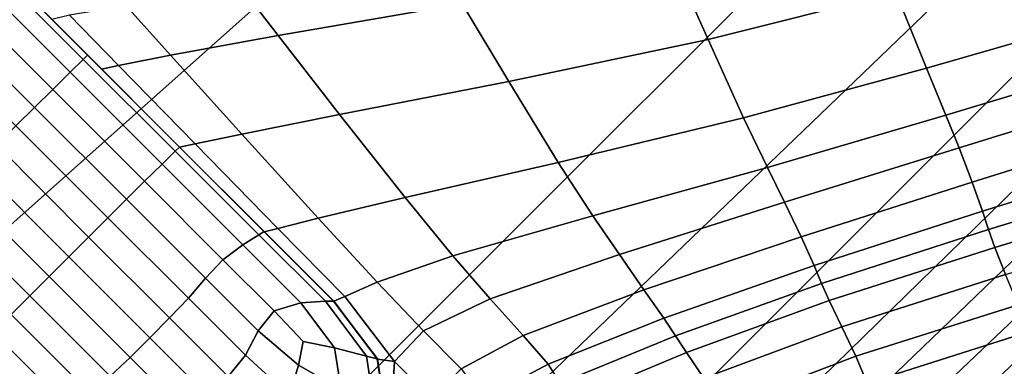
# Model space of a CAD drawing. Units: inches. Extents: x -86 to 154, y -69 to 171.
# Drawn here: x -41 to -33, y 125 to 128 of the extents above; entities that cross this region are included whole.
import ezdxf

# ---------------------------------------------------------------- set-up
doc = ezdxf.new("R2010")
doc.units = ezdxf.units.IN
doc.header["$MEASUREMENT"] = 0

msp = doc.modelspace()

# ---------------------------------------------------------------- linework, layer by layer
for points in [[(-1.2342, 164.7, -10.9825), (-71.1478, 126.5903, -10.9825), (-13.3766, 167.2775, -10.9825)], [(-13.3766, 167.2775, -10.9825), (-71.1478, 126.5903, -10.9825), (-14.0012, 166.9709, -10.9825)], [(-71.4687, 126.9855, -10.9825), (-74.3955, 137.7207, -10.9825), (-14.8467, 167.0836, -10.9825)], [(-71.2571, 126.818, -10.9825), (-71.4687, 126.9855, -10.9825), (-14.8467, 167.0836, -10.9825)], [(-71.1478, 126.5903, -10.9825), (-71.2571, 126.818, -10.9825), (-14.8467, 167.0836, -10.9825)], [(-14.4011, 166.9646, -10.9825), (-71.1478, 126.5903, -10.9825), (-14.8467, 167.0836, -10.9825)], [(-14.0012, 166.9709, -10.9825), (-71.1478, 126.5903, -10.9825), (-14.4011, 166.9646, -10.9825)], [(0.2273, 163.1575, -10.9825), (-71.1478, 126.5903, -10.9825), (-1.2342, 164.7, -10.9825)], [(-82.8355, 89.1488, -10.9825), (-83.1513, 97.1516, -10.9825), (0.2273, 163.1575, -10.9825)], [(-83.1513, 97.1516, -10.9825), (-82.3663, 98.2715, -10.9825), (0.2273, 163.1575, -10.9825)], [(-78.2468, 84.6675, -10.9825), (-82.8355, 89.1488, -10.9825), (0.2273, 163.1575, -10.9825)], [(-82.3663, 98.2715, -10.9825), (-82.0598, 98.8961, -10.9825), (0.2273, 163.1575, -10.9825)], [(-82.0534, 99.296, -10.9825), (-82.1725, 99.7416, -10.9825), (0.2273, 163.1575, -10.9825)], [(-82.1725, 99.7416, -10.9825), (-75.8059, 117.2668, -10.9825), (0.2273, 163.1575, -10.9825)], [(-82.0598, 98.8961, -10.9825), (-82.0534, 99.296, -10.9825), (0.2273, 163.1575, -10.9825)], [(1.7387, 161.5875, -10.9825), (-78.2468, 84.6675, -10.9825), (0.2273, 163.1575, -10.9825)], [(-75.8059, 117.2668, -10.9825), (-73.3587, 119.118, -10.9825), (0.2273, 163.1575, -10.9825)], [(-73.3587, 119.118, -10.9825), (-72.6239, 119.7007, -10.9825), (0.2273, 163.1575, -10.9825)], [(-72.6239, 119.7007, -10.9825), (-72.2676, 120.0652, -10.9825), (0.2273, 163.1575, -10.9825)], [(-72.2676, 120.0652, -10.9825), (-72.1598, 120.4746, -10.9825), (0.2273, 163.1575, -10.9825)], [(-72.1598, 120.4746, -10.9825), (-71.2086, 126.1781, -10.9825), (0.2273, 163.1575, -10.9825)], [(-71.2086, 126.1781, -10.9825), (-71.1478, 126.5903, -10.9825), (0.2273, 163.1575, -10.9825)], [(-76.677, 83.1563, -10.9825), (-78.2468, 84.6675, -10.9825), (1.7387, 161.5875, -10.9825)], [(2.6736, 160.6865, -10.9825), (-76.677, 83.1563, -10.9825), (1.7387, 161.5875, -10.9825)], [(3.2951, 160.1679, -10.9825), (-76.677, 83.1563, -10.9825), (2.6736, 160.6865, -10.9825)], [(3.8664, 159.7448, -10.9825), (-76.677, 83.1563, -10.9825), (3.2951, 160.1679, -10.9825)], [(4.3417, 159.4842, -10.9825), (-76.677, 83.1563, -10.9825), (3.8664, 159.7448, -10.9825)], [(4.6757, 159.4566, -10.9825), (-76.677, 83.1563, -10.9825), (4.3417, 159.4842, -10.9825)], [(17.6509, 156.4643, -10.9825), (-76.677, 83.1563, -10.9825), (4.6757, 159.4566, -10.9825)], [(39.6775, 158.6669, -10.9825), (-76.677, 83.1563, -10.9825), (39.0928, 158.853, -10.9825)], [(39.0928, 158.853, -10.9825), (-76.677, 83.1563, -10.9825), (27.0185, 158.3976, -10.9825)], [(51.8607, 156.5104, -10.9825), (-76.677, 83.1563, -10.9825), (39.6775, 158.6669, -10.9825)], [(27.0185, 158.3976, -10.9825), (-76.677, 83.1563, -10.9825), (25.2494, 157.3998, -10.9825)], [(25.2494, 157.3998, -10.9825), (-76.677, 83.1563, -10.9825), (22.9279, 156.5548, -10.9825)], [(22.9279, 156.5548, -10.9825), (-76.677, 83.1563, -10.9825), (20.7245, 156.0117, -10.9825)], [(53.3124, 155.824, -10.9825), (-76.677, 83.1563, -10.9825), (51.8607, 156.5104, -10.9825)], [(17.8128, 156.2888, -10.9825), (-76.677, 83.1563, -10.9825), (17.6509, 156.4643, -10.9825)], [(18.0353, 156.1596, -10.9825), (-76.677, 83.1563, -10.9825), (17.8128, 156.2888, -10.9825)], [(18.4801, 156.0466, -10.9825), (-76.677, 83.1563, -10.9825), (18.0353, 156.1596, -10.9825)], [(19.3092, 155.9196, -10.9825), (-76.677, 83.1563, -10.9825), (18.4801, 156.0466, -10.9825)], [(20.7245, 156.0117, -10.9825), (-76.677, 83.1563, -10.9825), (19.3092, 155.9196, -10.9825)], [(73.5482, 119.1315, -10.9825), (-76.677, 83.1563, -10.9825), (53.3124, 155.824, -10.9825)], [(-33.7566, 128.8103, 5.3426), (-35.4725, 128.404, 5.3459), (-35.1689, 127.7249, 5.4783), (-33.4923, 128.1483, 5.475)], [(-31.9828, 128.5672, 5.4731), (-33.4923, 128.1483, 5.475), (-33.2184, 127.4678, 5.3426), (-31.7138, 127.9006, 5.3407)], [(-37.6079, 128.4436, 4.9546), (-39.3363, 128.1828, 4.9599), (-39.0113, 127.7616, 5.3571), (-37.3674, 128.0444, 5.3518)], [(-40.753, 127.546, 6.3867), (-41.5674, 128.3608, 6.381), (-41.6826, 128.2467, 6.618), (-40.8681, 127.4324, 6.6382)], [(-40.753, 127.546, 6.3867), (-40.714, 127.5834, 6.1444), (-41.5276, 128.3981, 6.1416), (-41.5674, 128.3608, 6.381)], [(-41.5309, 128.4014, 5.8246), (-40.7506, 127.6216, 5.8239), (-41.1496, 128.0202, 5.3086), (-41.5427, 128.4125, 5.3546)], [(-40.714, 127.5834, 6.1444), (-40.7506, 127.6216, 5.8239), (-41.5309, 128.4014, 5.8246), (-41.5276, 128.3981, 6.1416)], [(-35.4725, 128.404, 5.3459), (-37.3674, 128.0444, 5.3518), (-36.9494, 127.348, 5.4842), (-35.1689, 127.7249, 5.4783)], [(-40.8681, 127.4324, 6.6382), (-41.6826, 128.2467, 6.618), (-41.8395, 128.0919, 6.828), (-41.0246, 127.2779, 6.8665)], [(-39.3363, 128.1828, 4.9599), (-40.3691, 128.0263, 4.9617), (-39.9726, 127.5853, 5.3589), (-39.0113, 127.7616, 5.3571)], [(-41.0246, 127.2779, 6.8665), (-41.8395, 128.0919, 6.828), (-42.0001, 127.9321, 6.986), (-41.1865, 127.1178, 7.0392)], [(-33.4923, 128.1483, 5.475), (-35.1689, 127.7249, 5.4783), (-34.8529, 127.0241, 5.3459), (-33.2184, 127.4678, 5.3426)], [(-40.5877, 127.4583, 5.5651), (-41.032, 127.9025, 5.1606), (-41.1496, 128.0202, 5.3086), (-40.7506, 127.6216, 5.8239)], [(-40.3691, 128.0263, 4.9617), (-40.8756, 127.9428, 5.0114), (-40.4361, 127.492, 5.4105), (-39.9726, 127.5853, 5.3589)], [(-37.3674, 128.0444, 5.3518), (-39.0113, 127.7616, 5.3571), (-38.4608, 127.0532, 5.4895), (-36.9494, 127.348, 5.4842)], [(-41.1865, 127.1178, 7.0392), (-42.0001, 127.9321, 6.986), (-42.1672, 127.7667, 7.085), (-41.353, 126.9517, 7.1479)], [(-40.4361, 127.492, 5.4105), (-40.8756, 127.9428, 5.0114), (-41.032, 127.9025, 5.1606), (-40.5877, 127.4583, 5.5651)], [(-31.7138, 127.9006, 5.3407), (-33.2184, 127.4678, 5.3426), (-33.0458, 127.0488, 4.9454), (-31.5511, 127.4975, 4.9435)], [(-39.0113, 127.7616, 5.3571), (-39.9726, 127.5853, 5.3589), (-39.3346, 126.8766, 5.4913), (-38.4608, 127.0532, 5.4895)], [(-35.1689, 127.7249, 5.4783), (-36.9494, 127.348, 5.4842), (-36.5082, 126.6257, 5.3518), (-34.8529, 127.0241, 5.3459)], [(-39.9313, 126.7255, 6.3912), (-39.8923, 126.7631, 6.1483), (-40.714, 127.5834, 6.1444), (-40.753, 127.546, 6.3867)], [(-39.8923, 126.7631, 6.1483), (-39.891, 126.7617, 5.92), (-40.7506, 127.6216, 5.8239), (-40.714, 127.5834, 6.1444)], [(-40.5877, 127.4583, 5.5651), (-40.7506, 127.6216, 5.8239), (-39.891, 126.7617, 5.92), (-39.8906, 126.7615, 5.7029)], [(-39.9726, 127.5853, 5.3589), (-40.4361, 127.492, 5.4105), (-39.7518, 126.7902, 5.5442), (-39.3346, 126.8766, 5.4913)], [(-40.8681, 127.4324, 6.6382), (-40.0472, 126.6106, 6.6522), (-39.9313, 126.7255, 6.3912), (-40.753, 127.546, 6.3867)], [(-40.4361, 127.492, 5.4105), (-40.5877, 127.4583, 5.5651), (-39.8906, 126.7615, 5.7029), (-39.7518, 126.7902, 5.5442)], [(-31.5511, 127.4975, 4.9435), (-33.0458, 127.0488, 4.9454), (-32.9259, 126.7549, 4.5482), (-31.4421, 127.2147, 4.5463)], [(-41.0246, 127.2779, 6.8665), (-40.2038, 126.4567, 6.8935), (-40.0472, 126.6106, 6.6522), (-40.8681, 127.4324, 6.6382)], [(-33.2184, 127.4678, 5.3426), (-34.8529, 127.0241, 5.3459), (-34.6397, 126.5805, 4.9487), (-33.0458, 127.0488, 4.9454)], [(-36.9494, 127.348, 5.4842), (-38.4608, 127.0532, 5.4895), (-37.8762, 126.3127, 5.3571), (-36.5082, 126.6257, 5.3518)], [(-40.2038, 126.4567, 6.8935), (-41.0246, 127.2779, 6.8665), (-41.1865, 127.1178, 7.0392), (-40.3658, 126.2966, 7.0772)], [(-31.4421, 127.2147, 4.5463), (-32.9259, 126.7549, 4.5482), (-32.8106, 126.4503, 4.4158), (-31.3366, 126.9112, 4.4139)], [(-40.3658, 126.2966, 7.0772), (-41.1865, 127.1178, 7.0392), (-41.353, 126.9517, 7.1479), (-40.5323, 126.1313, 7.1933)], [(-38.4608, 127.0532, 5.4895), (-39.3346, 126.8766, 5.4913), (-38.6526, 126.1265, 5.3589), (-37.8762, 126.3127, 5.3571)], [(-33.0458, 127.0488, 4.9454), (-34.6397, 126.5805, 4.9487), (-34.485, 126.2695, 4.5515), (-32.9259, 126.7549, 4.5482)], [(-41.353, 126.9517, 7.1479), (-41.5252, 126.7791, 7.1842), (-40.7044, 125.9582, 7.2321), (-40.5323, 126.1313, 7.1933)], [(-34.8529, 127.0241, 5.3459), (-36.5082, 126.6257, 5.3518), (-36.198, 126.1468, 4.9546), (-34.6397, 126.5805, 4.9487)], [(-39.3346, 126.8766, 5.4913), (-39.7518, 126.7902, 5.5442), (-39.014, 126.035, 5.4289), (-38.6526, 126.1265, 5.3589)], [(-31.3366, 126.9112, 4.4139), (-32.8106, 126.4503, 4.4158), (-32.7181, 126.189, 4.5576), (-31.2496, 126.6451, 4.556)], [(-41.5252, 126.7791, 7.1842), (-41.7022, 126.604, 7.1842), (-40.8812, 125.7824, 7.2321), (-40.7044, 125.9582, 7.2321)], [(-39.7518, 126.7902, 5.5442), (-39.8906, 126.7615, 5.7029), (-39.1347, 126.0046, 5.6388), (-39.014, 126.035, 5.4289)], [(-40.0472, 126.6106, 6.6522), (-39.3257, 125.8888, 6.6606), (-39.1839, 125.9777, 6.3938), (-39.9313, 126.7255, 6.3912)], [(-39.1839, 125.9777, 6.3938), (-39.1363, 126.0067, 6.1505), (-39.8923, 126.7631, 6.1483), (-39.9313, 126.7255, 6.3912)], [(-39.1363, 126.0067, 6.1505), (-39.1356, 126.0061, 5.9067), (-39.891, 126.7617, 5.92), (-39.8923, 126.7631, 6.1483)], [(-39.8906, 126.7615, 5.7029), (-39.891, 126.7617, 5.92), (-39.1356, 126.0061, 5.9067), (-39.1347, 126.0046, 5.6388)], [(-32.9259, 126.7549, 4.5482), (-34.485, 126.2695, 4.5515), (-34.339, 125.9615, 4.4191), (-32.8106, 126.4503, 4.4158)], [(-40.8812, 125.7824, 7.2321), (-41.7022, 126.604, 7.1842), (-41.8779, 126.4281, 7.1842), (-41.0571, 125.6061, 7.2321)], [(-40.2038, 126.4567, 6.8935), (-39.5034, 125.7551, 6.9098), (-39.3257, 125.8888, 6.6606), (-40.0472, 126.6106, 6.6522)], [(-36.5082, 126.6257, 5.3518), (-37.8762, 126.3127, 5.3571), (-37.4487, 125.7899, 4.9599), (-36.198, 126.1468, 4.9546)], [(-31.2496, 126.6451, 4.556), (-32.7181, 126.189, 4.5576), (-32.6629, 126.0249, 4.983), (-31.1955, 126.4758, 4.9821)], [(-34.6397, 126.5805, 4.9487), (-36.198, 126.1468, 4.9546), (-35.9616, 125.803, 4.5573), (-34.485, 126.2695, 4.5515)], [(-41.0571, 125.6061, 7.2321), (-41.8779, 126.4281, 7.1842), (-42.0506, 126.254, 7.1479), (-41.2298, 125.4336, 7.1933)], [(-39.5034, 125.7551, 6.9098), (-40.2038, 126.4567, 6.8935), (-40.3658, 126.2966, 7.0772), (-39.6588, 125.5912, 7.1007)], [(-32.8106, 126.4503, 4.4158), (-34.339, 125.9615, 4.4191), (-34.2224, 125.7038, 4.5604), (-32.7181, 126.189, 4.5576)], [(-31.1955, 126.4758, 4.9821), (-32.6629, 126.0249, 4.983), (-32.6074, 125.8661, 5.4084), (-31.14, 126.3109, 5.4082)], [(-42.0506, 126.254, 7.1479), (-42.2158, 126.0878, 7.0392), (-41.395, 125.2671, 7.0772), (-41.2298, 125.4336, 7.1933)], [(-39.6588, 125.5912, 7.1007), (-40.3658, 126.2966, 7.0772), (-40.5323, 126.1313, 7.1933), (-39.8121, 125.4117, 7.222)], [(-38.1249, 125.5551, 4.9617), (-37.4487, 125.7899, 4.9599), (-37.8762, 126.3127, 5.3571), (-38.6526, 126.1265, 5.3589)], [(-34.485, 126.2695, 4.5515), (-35.9616, 125.803, 4.5573), (-35.7422, 125.4874, 4.4247), (-34.339, 125.9615, 4.4191)], [(-31.14, 126.3109, 5.4082), (-32.6074, 125.8661, 5.4084), (-32.5108, 125.6231, 5.5503), (-31.0459, 126.0585, 5.5503)], [(-32.7181, 126.189, 4.5576), (-34.2224, 125.7038, 4.5604), (-34.1545, 125.5429, 4.9846), (-32.6629, 126.0249, 4.983)], [(-40.5323, 126.1313, 7.1933), (-40.7044, 125.9582, 7.2321), (-39.9813, 125.2346, 7.2624), (-39.8121, 125.4117, 7.222)], [(-38.4153, 125.4256, 5.0807), (-38.1249, 125.5551, 4.9617), (-38.6526, 126.1265, 5.3589), (-39.014, 126.035, 5.4289)], [(-36.198, 126.1468, 4.9546), (-37.4487, 125.7899, 4.9599), (-37.1167, 125.4044, 4.5626), (-35.9616, 125.803, 4.5573)], [(-39.1839, 125.9777, 6.3938), (-39.3257, 125.8888, 6.6606), (-38.807, 125.3704, 6.6639), (-38.5886, 125.3836, 6.394)], [(-39.1363, 126.0067, 6.1505), (-39.1839, 125.9777, 6.3938), (-38.5886, 125.3836, 6.394), (-38.5156, 125.3862, 6.148)], [(-39.1356, 126.0061, 5.9067), (-39.1363, 126.0067, 6.1505), (-38.5156, 125.3862, 6.148), (-38.515, 125.3856, 5.8534)], [(-39.1347, 126.0046, 5.6388), (-39.1356, 126.0061, 5.9067), (-38.515, 125.3856, 5.8534), (-38.5134, 125.384, 5.4378)], [(-39.014, 126.035, 5.4289), (-39.1347, 126.0046, 5.6388), (-38.5134, 125.384, 5.4378), (-38.4153, 125.4256, 5.0807)], [(-32.6629, 126.0249, 4.983), (-34.1545, 125.5429, 4.9846), (-34.0866, 125.3905, 5.4088), (-32.6074, 125.8661, 5.4084)], [(-40.7044, 125.9582, 7.2321), (-40.8812, 125.7824, 7.2321), (-40.1568, 125.0586, 7.2624), (-39.9813, 125.2346, 7.2624)], [(-39.3257, 125.8888, 6.6606), (-39.5034, 125.7551, 6.9098), (-39.047, 125.2991, 6.9164), (-38.807, 125.3704, 6.6639)], [(-34.339, 125.9615, 4.4191), (-35.7422, 125.4874, 4.4247), (-35.5659, 125.234, 4.5652), (-34.2224, 125.7038, 4.5604)], [(-35.9616, 125.803, 4.5573), (-37.1167, 125.4044, 4.5626), (-36.8202, 125.0784, 4.4299), (-35.7422, 125.4874, 4.4247)], [(-32.6074, 125.8661, 5.4084), (-34.0866, 125.3905, 5.4088), (-33.9748, 125.1564, 5.5503), (-32.5108, 125.6231, 5.5503)], [(-40.1568, 125.0586, 7.2624), (-40.8812, 125.7824, 7.2321), (-41.0571, 125.6061, 7.2321), (-40.3334, 124.882, 7.2624)], [(-39.047, 125.2991, 6.9164), (-39.5034, 125.7551, 6.9098), (-39.6588, 125.5912, 7.1007), (-39.1887, 125.1204, 7.1107)], [(-37.7113, 125.121, 4.5644), (-37.1167, 125.4044, 4.5626), (-37.4487, 125.7899, 4.9599), (-38.1249, 125.5551, 4.9617)], [(-35.4591, 125.0751, 4.9873), (-34.1545, 125.5429, 4.9846), (-34.2224, 125.7038, 4.5604), (-35.5659, 125.234, 4.5652)], [(-32.5108, 125.6231, 5.5503), (-33.9748, 125.1564, 5.5503), (-33.8501, 124.8921, 5.5503), (-32.4002, 125.3525, 5.5503)], [(-40.3334, 124.882, 7.2624), (-41.0571, 125.6061, 7.2321), (-41.2298, 125.4336, 7.1933), (-40.5101, 124.7133, 7.222)], [(-39.1887, 125.1204, 7.1107), (-39.6588, 125.5912, 7.1007), (-39.8121, 125.4117, 7.222), (-39.3019, 124.9017, 7.2346)], [(-37.9695, 124.8445, 4.7007), (-37.7113, 125.121, 4.5644), (-38.1249, 125.5551, 4.9617), (-38.4153, 125.4256, 5.0807)], [(-35.3611, 124.9248, 5.4095), (-34.0866, 125.3905, 5.4088), (-34.1545, 125.5429, 4.9846), (-35.4591, 125.0751, 4.9873)], [(-35.7422, 125.4874, 4.4247), (-36.8202, 125.0784, 4.4299), (-36.5981, 124.8225, 4.5697), (-35.5659, 125.234, 4.5652)], [(-41.2298, 125.4336, 7.1933), (-41.395, 125.2671, 7.0772), (-40.6894, 124.5605, 7.1007), (-40.5101, 124.7133, 7.222)], [(-39.3019, 124.9017, 7.2346), (-39.8121, 125.4117, 7.222), (-39.9813, 125.2346, 7.2624), (-39.4569, 124.7115, 7.2758)], [(-38.807, 125.3704, 6.6639), (-39.047, 125.2991, 6.9164), (-38.7877, 125.0258, 6.8949), (-38.5082, 124.9684, 6.7061)], [(-38.5886, 125.3836, 6.394), (-38.807, 125.3704, 6.6639), (-38.5082, 124.9684, 6.7061), (-38.2214, 124.8941, 6.4325)], [(-38.5156, 125.3862, 6.148), (-38.5886, 125.3836, 6.394), (-38.2214, 124.8941, 6.4325), (-38.1253, 124.8693, 6.1763)], [(-38.515, 125.3856, 5.8534), (-38.5156, 125.3862, 6.148), (-38.1253, 124.8693, 6.1763), (-38.1242, 124.8681, 5.8366)], [(-38.5134, 125.384, 5.4378), (-38.515, 125.3856, 5.8534), (-38.1242, 124.8681, 5.8366), (-38.122, 124.8656, 5.3128)], [(-38.4153, 125.4256, 5.0807), (-38.5134, 125.384, 5.4378), (-38.122, 124.8656, 5.3128), (-37.9695, 124.8445, 4.7007)], [(-37.1167, 125.4044, 4.5626), (-37.7113, 125.121, 4.5644), (-37.3755, 124.7807, 4.4318), (-36.8202, 125.0784, 4.4299)], [(-35.2068, 124.6951, 5.5503), (-33.9748, 125.1564, 5.5503), (-34.0866, 125.3905, 5.4088), (-35.3611, 124.9248, 5.4095)], [(-38.7877, 125.0258, 6.8949), (-39.047, 125.2991, 6.9164), (-39.1887, 125.1204, 7.1107), (-38.8277, 124.8121, 7.0425)], [(-32.4002, 125.3525, 5.5503), (-33.8501, 124.8921, 5.5503), (-33.7475, 124.6514, 5.5503), (-32.3058, 125.1102, 5.5503)], [(-41.395, 125.2671, 7.0772), (-41.5552, 125.1056, 6.8935), (-40.8539, 124.4039, 6.9098), (-40.6894, 124.5605, 7.1007)], [(-39.4569, 124.7115, 7.2758), (-39.9813, 125.2346, 7.2624), (-40.1568, 125.0586, 7.2624), (-39.633, 124.534, 7.2758)], [(-36.4896, 124.6523, 4.9899), (-35.4591, 125.0751, 4.9873), (-35.5659, 125.234, 4.5652), (-36.5981, 124.8225, 4.5697)], [(-40.9874, 124.2265, 6.6606), (-40.8539, 124.4039, 6.9098), (-41.5552, 125.1056, 6.8935), (-41.7097, 124.9482, 6.6522)], [(-38.8277, 124.8121, 7.0425), (-39.1887, 125.1204, 7.1107), (-39.3019, 124.9017, 7.2346), (-38.9093, 124.5413, 7.1674)], [(-37.7113, 125.121, 4.5644), (-37.9695, 124.8445, 4.7007), (-37.6401, 124.5167, 4.5681), (-37.3755, 124.7807, 4.4318)], [(-35.0477, 124.4338, 5.5503), (-33.8501, 124.8921, 5.5503), (-33.9748, 125.1564, 5.5503), (-35.2068, 124.6951, 5.5503)], [(-32.3058, 125.1102, 5.5503), (-33.7475, 124.6514, 5.5503), (-33.5538, 124.2375, 5.5503), (-32.1372, 124.6984, 5.5503)], [(-40.1568, 125.0586, 7.2624), (-40.3334, 124.882, 7.2624), (-39.8102, 124.3581, 7.2758), (-39.633, 124.534, 7.2758)], [(-38.4476, 124.5947, 6.8315), (-38.5082, 124.9684, 6.7061), (-38.7877, 125.0258, 6.8949), (-38.8277, 124.8121, 7.0425)], [(-36.8202, 125.0784, 4.4299), (-37.3755, 124.7807, 4.4318), (-37.1727, 124.5154, 4.5715), (-36.5981, 124.8225, 4.5697)], [(-36.3782, 124.4987, 5.4102), (-35.3611, 124.9248, 5.4095), (-35.4591, 125.0751, 4.9873), (-36.4896, 124.6523, 4.9899)], [(-41.0768, 124.0847, 6.3938), (-40.9874, 124.2265, 6.6606), (-41.7097, 124.9482, 6.6522), (-41.8236, 124.8331, 6.3912)], [(-38.155, 124.4646, 6.55), (-38.2214, 124.8941, 6.4325), (-38.5082, 124.9684, 6.7061), (-38.4476, 124.5947, 6.8315)], [(-36.1496, 124.2941, 5.5503), (-35.2068, 124.6951, 5.5503), (-35.3611, 124.9248, 5.4095), (-36.3782, 124.4987, 5.4102)], [(-41.8611, 124.7928, 6.1483), (-41.1054, 124.0372, 6.1505), (-41.0768, 124.0847, 6.3938), (-41.8236, 124.8331, 6.3912)], [(-40.3334, 124.882, 7.2624), (-40.5101, 124.7133, 7.222), (-40.0001, 124.2025, 7.2346), (-39.8102, 124.3581, 7.2758)], [(-38.9093, 124.5413, 7.1674), (-39.3019, 124.9017, 7.2346), (-39.4569, 124.7115, 7.2758), (-39.0595, 124.3286, 7.209)], [(-38.0574, 124.4194, 6.2704), (-38.1253, 124.8693, 6.1763), (-38.2214, 124.8941, 6.4325), (-38.155, 124.4646, 6.55)], [(-38.0558, 124.4189, 5.9327), (-38.1242, 124.8681, 5.8366), (-38.1253, 124.8693, 6.1763), (-38.0574, 124.4194, 6.2704)], [(-38.0539, 124.4172, 5.4767), (-38.122, 124.8656, 5.3128), (-38.1242, 124.8681, 5.8366), (-38.0558, 124.4189, 5.9327)], [(-38.0008, 124.3632, 5.0942), (-37.9695, 124.8445, 4.7007), (-38.122, 124.8656, 5.3128), (-38.0539, 124.4172, 5.4767)], [(-37.6401, 124.5167, 4.5681), (-37.9695, 124.8445, 4.7007), (-38.0008, 124.3632, 5.0942), (-37.8451, 124.2086, 4.9764)], [(-35.0477, 124.4338, 5.5503), (-34.9349, 124.1862, 5.5503), (-33.7475, 124.6514, 5.5503), (-33.8501, 124.8921, 5.5503)], [(-38.5411, 124.273, 6.9567), (-38.4476, 124.5947, 6.8315), (-38.8277, 124.8121, 7.0425), (-38.9093, 124.5413, 7.1674)], [(-36.4896, 124.6523, 4.9899), (-36.5981, 124.8225, 4.5697), (-37.1727, 124.5154, 4.5715), (-37.1557, 124.3073, 4.9909)]]:
    msp.add_3dface(points)

doc.saveas('drawing.dxf')
